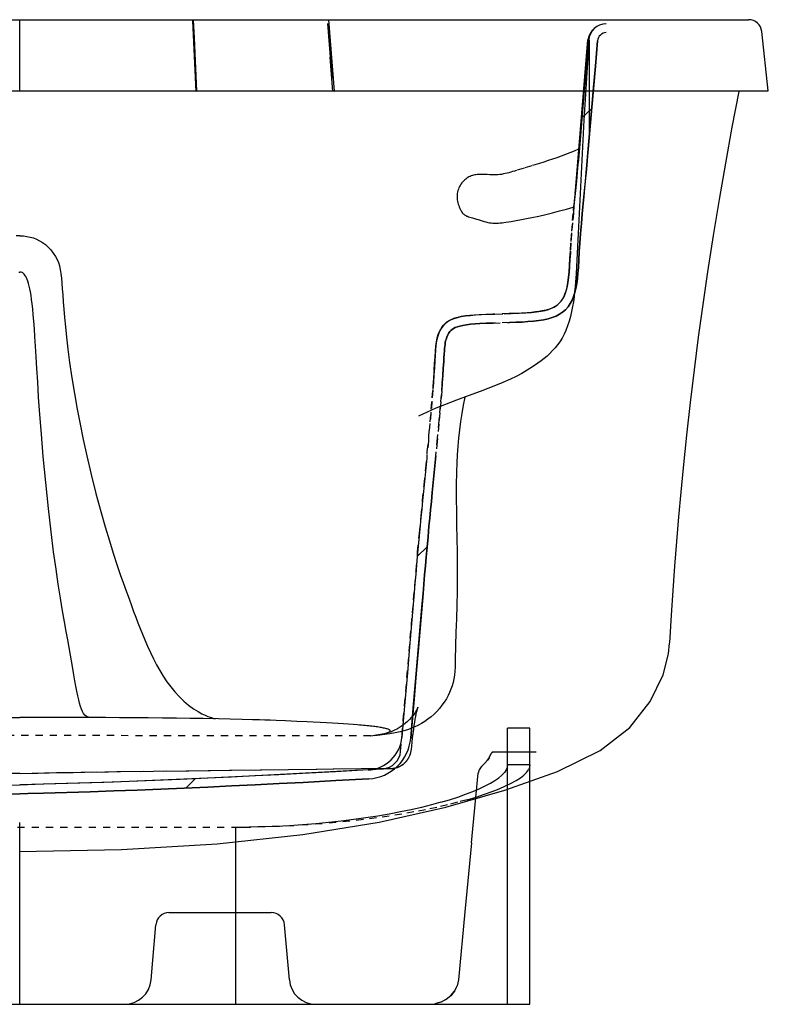
# Model space of a CAD drawing. Extents: x 204.2 to 246.2, y -40.3 to -12.7.
# Drawn here: x 225.2 to 246.2, y -40.3 to -12.7 of the extents above; entities that cross this region are included whole.
import ezdxf

# ---------------------------------------------------------------- set-up
doc = ezdxf.new("R2010")
doc.units = 0
doc.header["$LTSCALE"] = 2
doc.header["$MEASUREMENT"] = 0
doc.linetypes.add('HIDDEN', pattern=[0.2, 0.1, -0.1])
doc.layers.get('0').update_dxf_attribs({"linetype": 'CONTINUOUS'})

msp = doc.modelspace()

# ---------------------------------------------------------------- linework, layer by layer
for p, q in [((204.774, -12.698), (245.664, -12.698)), ((225.218, -14.716), (225.218, -12.698)), ((230.119, -13.206), (230.097, -12.698)), ((234.049, -14.7), (233.892, -12.698)), ((230.07, -12.732), (230.158, -14.716)), ((233.849, -12.809), (233.97, -14.341)), ((230.185, -14.7), (230.119, -13.206)), ((240.82, -17.381), (241.159, -13.259)), ((246.218, -14.698), (246.036, -13.032)), ((241.179, -13.268), (241.02, -15.13)), ((241.179, -13.268), (241.02, -15.13)), ((241.193, -13.277), (241.193, -15.946)), ((241.368, -14.006), (241.428, -13.29)), ((241.428, -13.29), (241.368, -14.006)), ((234, -14.716), (233.925, -13.753)), ((241.368, -14.006), (241.269, -15.151)), ((241.316, -14.604), (241.368, -14.006)), ((241.269, -15.151), (241.316, -14.604)), ((204.218, -14.698), (246.218, -14.698)), ((230.185, -14.7), (230.181, -14.716)), ((234.049, -14.7), (234.043, -14.716)), ((241.02, -15.13), (240.919, -16.307)), ((241.02, -15.13), (240.919, -16.307)), ((240.991, -15.448), (241.266, -15.192)), ((241.269, -15.151), (241.168, -16.329)), ((241.232, -15.568), (241.269, -15.151)), ((241.159, -16.433), (241.232, -15.568)), ((240.879, -16.76), (240.86, -16.963)), ((240.879, -16.76), (240.86, -16.963)), ((241.109, -16.986), (241.128, -16.783)), ((241.128, -16.783), (241.109, -16.986)), ((240.86, -16.963), (240.845, -17.119)), ((240.86, -16.963), (240.845, -17.119)), ((241.086, -17.232), (241.109, -16.986)), ((241.109, -16.986), (241.094, -17.143)), ((241.034, -17.763), (241.086, -17.232)), ((236.635, -25), (236.543, -25.936)), ((236.635, -25), (236.543, -25.936)), ((236.792, -25.961), (236.884, -25.024)), ((236.884, -25.024), (236.792, -25.961)), ((236.372, -27.761), (236.647, -27.486)), ((236.343, -31.048), (236.5, -29.18)), ((226.604, -30.312), (226.567, -30.1)), ((226.706, -30.905), (226.604, -30.312)), ((236.146, -30.402), (236.094, -31.026)), ((236.146, -30.402), (236.094, -31.026)), ((236.395, -30.423), (236.343, -31.048)), ((236.094, -31.026), (236.033, -31.74)), ((236.094, -31.026), (236.033, -31.74)), ((236.26, -32.017), (236.343, -31.048)), ((236.343, -31.048), (236.282, -31.761)), ((236.033, -31.74), (235.988, -32.263)), ((236.033, -31.74), (235.988, -32.263)), ((236.282, -31.761), (236.237, -32.284)), ((236.188, -32.856), (236.26, -32.017)), ((224.729, -32.275), (225.218, -32.275)), ((225.707, -32.275), (225.218, -32.275)), ((230.797, -32.316), (230.365, -32.308)), ((231.123, -32.322), (230.797, -32.316)), ((235.988, -32.263), (235.939, -32.834)), ((235.988, -32.263), (235.939, -32.834)), ((236.237, -32.284), (236.188, -32.856)), ((231.46, -32.33), (231.123, -32.322)), ((231.75, -32.338), (231.46, -32.33)), ((231.948, -32.344), (231.75, -32.338)), ((232.093, -32.348), (231.948, -32.344)), ((232.247, -32.354), (232.093, -32.348)), ((232.414, -32.36), (232.247, -32.354)), ((232.672, -32.37), (232.414, -32.36)), ((232.996, -32.384), (232.672, -32.37)), ((233.283, -32.398), (232.996, -32.384)), ((233.454, -32.406), (233.283, -32.398)), ((233.644, -32.416), (233.454, -32.406)), ((233.825, -32.426), (233.644, -32.416)), ((233.995, -32.435), (233.825, -32.426)), ((234.154, -32.445), (233.995, -32.435)), ((234.303, -32.454), (234.154, -32.445)), ((234.441, -32.464), (234.303, -32.454)), ((234.571, -32.474), (234.441, -32.464)), ((238.906, -40.323), (238.906, -32.573)), ((239.531, -32.573), (238.906, -32.573)), ((239.531, -34.069), (239.531, -32.573)), ((236.205, -33.175), (236.214, -33.079)), ((236.198, -33.22), (236.202, -33.197)), ((236.202, -33.197), (236.205, -33.173)), ((239.705, -33.247), (238.492, -33.247)), ((238.166, -33.66), (238.103, -33.741)), ((238.195, -33.633), (238.166, -33.66)), ((238.166, -33.66), (238.195, -33.633)), ((238.219, -33.608), (238.195, -33.633)), ((238.195, -33.633), (238.196, -33.632)), ((238.195, -33.633), (238.196, -33.632)), ((238.196, -33.632), (238.2, -33.63)), ((238.265, -33.559), (238.219, -33.608)), ((238.345, -33.471), (238.265, -33.559)), ((238.335, -33.481), (238.377, -33.43)), ((238.377, -33.43), (238.345, -33.471)), ((239.531, -33.607), (238.906, -33.607)), ((225.228, -33.844), (225.737, -33.834)), ((225.571, -33.837), (226.045, -33.828)), ((225.912, -33.83), (226.378, -33.822)), ((226.254, -33.824), (226.715, -33.816)), ((226.595, -33.818), (227.05, -33.81)), ((226.934, -33.812), (227.383, -33.805)), ((227.271, -33.807), (227.714, -33.8)), ((227.607, -33.802), (228.044, -33.795)), ((227.941, -33.796), (228.696, -33.786)), ((228.603, -33.787), (229.336, -33.777)), ((229.253, -33.778), (229.962, -33.769)), ((229.889, -33.77), (230.57, -33.762)), ((230.506, -33.763), (231.158, -33.756)), ((231.103, -33.756), (232.003, -33.746)), ((231.961, -33.747), (233.555, -33.73)), ((234.027, -33.725), (233.536, -33.731)), ((235.574, -33.708), (234.014, -33.725)), ((234.998, -33.747), (234.999, -33.747)), ((235.036, -33.742), (235.003, -33.746)), ((235.075, -33.737), (235.036, -33.742)), ((235.05, -33.743), (235.065, -33.741)), ((235.054, -33.739), (235.076, -33.737)), ((235.075, -33.737), (235.102, -33.734)), ((235.101, -33.734), (235.129, -33.731)), ((235.128, -33.731), (235.156, -33.728)), ((235.155, -33.728), (235.184, -33.726)), ((235.214, -33.724), (235.183, -33.726)), ((235.245, -33.722), (235.213, -33.724)), ((235.281, -33.72), (235.245, -33.722)), ((235.322, -33.718), (235.28, -33.72)), ((235.372, -33.715), (235.321, -33.718)), ((235.427, -33.713), (235.371, -33.715)), ((235.427, -33.713), (235.485, -33.711)), ((235.506, -33.711), (235.485, -33.711)), ((235.506, -33.711), (235.615, -33.708)), ((235.57, -33.708), (235.624, -33.707)), ((235.607, -33.708), (235.609, -33.708)), ((235.611, -33.708), (235.609, -33.708)), ((235.614, -33.708), (235.634, -33.707)), ((235.623, -33.707), (235.629, -33.707)), ((235.63, -33.707), (235.625, -33.708)), ((235.634, -33.707), (235.64, -33.707)), ((235.639, -33.707), (235.645, -33.707)), ((235.642, -33.707), (235.647, -33.707)), ((235.647, -33.707), (235.651, -33.707)), ((235.651, -33.707), (235.656, -33.706)), ((235.655, -33.706), (235.662, -33.706)), ((237.889, -35.791), (238.075, -33.835)), ((238.103, -33.741), (238.075, -33.835)), ((229.876, -34.257), (230.138, -33.995)), ((239.531, -40.323), (239.531, -34.069)), ((225.218, -40.323), (225.218, -35.224)), ((225.218, -36.032), (225.218, -35.354)), ((231.281, -35.354), (231.69, -35.352)), ((231.281, -35.354), (231.659, -35.352)), ((231.281, -35.764), (231.281, -35.354)), ((231.281, -40.323), (231.281, -35.764)), ((237.889, -35.791), (237.705, -37.725)), ((225.218, -40.323), (225.218, -36.032)), ((229.406, -37.748), (232.274, -37.748)), ((237.705, -37.725), (237.523, -39.639)), ((228.903, -39.639), (229.039, -38.091)), ((232.783, -39.639), (232.648, -38.091)), ((237.523, -39.639), (237.487, -39.802)), ((237.413, -39.952), (237.308, -40.081)), ((237.464, -39.848), (237.413, -39.952)), ((210.906, -40.323), (239.531, -40.323)), ((236.695, -40.323), (236.869, -40.307)), ((237.032, -40.26), (236.868, -40.307)), ((237.308, -40.081), (237.178, -40.185))]:
    msp.add_line(p, q)
at = {"linetype": 'HIDDEN'}
for p, q in [((235.064, -32.788), (220.832, -32.784)), ((219.156, -35.354), (231.281, -35.354))]:
    msp.add_line(p, q, dxfattribs=at)
for points in [[(241.193, -13.277), (241.138, -14.04), (241.09, -14.787), (241.047, -15.517), (241.008, -16.267), (240.971, -17.017), (240.935, -17.766), (240.888, -18.697), (240.837, -19.626), (240.824, -19.84), (240.809, -20.055), (240.798, -20.194), (240.785, -20.333), (240.769, -20.472), (240.751, -20.611), (240.728, -20.749), (240.702, -20.886), (240.67, -21.021), (240.633, -21.154), (240.589, -21.286), (240.539, -21.415), (240.489, -21.524), (240.433, -21.63), (240.371, -21.732), (240.309, -21.82), (240.241, -21.904), (240.169, -21.984), (240.092, -22.061), (240.012, -22.135), (239.929, -22.205), (239.843, -22.273), (239.756, -22.337), (239.608, -22.439), (239.456, -22.534), (239.301, -22.623), (239.143, -22.706), (238.983, -22.785), (238.774, -22.878), (238.563, -22.966), (238.349, -23.049), (238.135, -23.129), (237.802, -23.252), (237.469, -23.375), (237.138, -23.502), (236.89, -23.602), (236.645, -23.707), (236.402, -23.819)], [(245.394, -14.716), (245.199, -15.71), (245.013, -16.724), (244.837, -17.74), (244.67, -18.757), (244.513, -19.776), (244.38, -20.689), (244.255, -21.603), (244.137, -22.518), (244.027, -23.434), (243.924, -24.351), (243.829, -25.269), (243.763, -25.958), (243.701, -26.647), (243.643, -27.337), (243.589, -28.027), (243.54, -28.717), (243.495, -29.407), (243.45, -30.183)], [(240.919, -16.307), (240.901, -16.51), (240.89, -16.635), (240.879, -16.76)], [(240.919, -16.307), (240.901, -16.51), (240.89, -16.635), (240.879, -16.76)], [(241.168, -16.329), (241.15, -16.531), (241.139, -16.657), (241.128, -16.783)], [(241.128, -16.783), (241.139, -16.657), (241.159, -16.433)], [(240.845, -17.119), (240.817, -17.409), (240.785, -17.739)], [(240.845, -17.119), (240.817, -17.409), (240.785, -17.739)], [(241.094, -17.143), (241.066, -17.433), (241.034, -17.763)], [(241.034, -17.763), (241.016, -17.948), (240.998, -18.144), (240.974, -18.417), (240.951, -18.695), (240.931, -18.972), (240.917, -19.206), (240.904, -19.433), (240.89, -19.65), (240.877, -19.807), (240.862, -19.957), (240.843, -20.101), (240.819, -20.238), (240.791, -20.352), (240.757, -20.461), (240.715, -20.564), (240.663, -20.661), (240.601, -20.752), (240.529, -20.834), (240.449, -20.903), (240.36, -20.964), (240.263, -21.015), (240.158, -21.056), (240.046, -21.089), (239.926, -21.115), (239.785, -21.138), (239.635, -21.156), (239.476, -21.169), (239.309, -21.18), (239.136, -21.188), (238.957, -21.195)], [(238.957, -21.195), (239.136, -21.188), (239.309, -21.18), (239.476, -21.169), (239.635, -21.156), (239.785, -21.138), (239.926, -21.115), (240.046, -21.089), (240.158, -21.056), (240.263, -21.015), (240.36, -20.964), (240.449, -20.903), (240.529, -20.834), (240.601, -20.752), (240.663, -20.661), (240.715, -20.564), (240.757, -20.461), (240.791, -20.352), (240.819, -20.238), (240.843, -20.101), (240.862, -19.957), (240.877, -19.807), (240.89, -19.65), (240.904, -19.433), (240.917, -19.206), (240.931, -18.972), (240.951, -18.695), (240.974, -18.417), (240.998, -18.144), (241.016, -17.948), (241.034, -17.763)], [(225.218, -18.76), (225.115, -18.765)], [(225.218, -18.76), (225.322, -18.765), (225.421, -18.777), (225.515, -18.797), (225.604, -18.823), (225.691, -18.857), (225.776, -18.9), (225.858, -18.951), (225.938, -19.01), (226.015, -19.079), (226.09, -19.159), (226.161, -19.25), (226.223, -19.344), (226.271, -19.431), (226.307, -19.514), (226.335, -19.603), (226.358, -19.704), (226.375, -19.819), (226.389, -19.949), (226.402, -20.091), (226.414, -20.248), (226.426, -20.421), (226.44, -20.611), (226.456, -20.822), (226.475, -21.056), (226.499, -21.318), (226.529, -21.61), (226.568, -21.941), (226.618, -22.317), (226.68, -22.742), (226.753, -23.19), (226.831, -23.628), (226.912, -24.05), (226.998, -24.472), (227.099, -24.932), (227.222, -25.455), (227.357, -25.993), (227.491, -26.493), (227.616, -26.93), (227.733, -27.318), (227.842, -27.666), (227.945, -27.98), (228.041, -28.264), (228.13, -28.52), (228.211, -28.748), (228.285, -28.951), (228.352, -29.134), (228.414, -29.302), (228.475, -29.463), (228.536, -29.623), (228.598, -29.783), (228.662, -29.942), (228.727, -30.1)], [(225.196, -19.779), (225.218, -19.778)], [(226.567, -30.1), (226.526, -29.866), (226.477, -29.595), (226.423, -29.285), (226.363, -28.931), (226.3, -28.539), (226.238, -28.115), (226.171, -27.627), (226.1, -27.065), (226.025, -26.414), (225.948, -25.68), (225.88, -24.954), (225.827, -24.325), (225.784, -23.771), (225.75, -23.287), (225.723, -22.86), (225.7, -22.484), (225.68, -22.153), (225.663, -21.86), (225.646, -21.6), (225.63, -21.368), (225.614, -21.16), (225.599, -20.977), (225.583, -20.815), (225.567, -20.673), (225.552, -20.547), (225.536, -20.435), (225.519, -20.336), (225.502, -20.248), (225.485, -20.17), (225.467, -20.1), (225.448, -20.039), (225.429, -19.985), (225.409, -19.939), (225.388, -19.9), (225.367, -19.867), (225.346, -19.84), (225.324, -19.819), (225.303, -19.803), (225.283, -19.792), (225.262, -19.784), (225.241, -19.779), (225.218, -19.778)], [(237.703, -23.288), (237.658, -23.516), (237.618, -23.745), (237.584, -23.975), (237.555, -24.205), (237.53, -24.436), (237.511, -24.667), (237.494, -24.905), (237.482, -25.145), (237.473, -25.384), (237.466, -25.757), (237.465, -26.131), (237.468, -26.505), (237.474, -26.878), (237.481, -27.252), (237.487, -27.625), (237.492, -27.999), (237.492, -28.372), (237.488, -28.75), (237.479, -29.129), (237.468, -29.507), (237.456, -29.886), (237.445, -30.266), (237.436, -30.646), (237.433, -30.757), (237.43, -30.867), (237.423, -30.977), (237.412, -31.086), (237.396, -31.194), (237.375, -31.291), (237.348, -31.386), (237.316, -31.479), (237.278, -31.571), (237.235, -31.661), (237.187, -31.749), (237.128, -31.843), (237.064, -31.934), (236.995, -32.021), (236.92, -32.104), (236.841, -32.183), (236.758, -32.257), (236.67, -32.326), (236.579, -32.39), (236.485, -32.448), (236.388, -32.5), (236.301, -32.541), (236.212, -32.577), (236.122, -32.609), (236.03, -32.637), (235.89, -32.674), (235.748, -32.705), (235.605, -32.731), (235.462, -32.753), (235.319, -32.773), (235.178, -32.792)], [(236.543, -25.936), (236.518, -26.187), (236.495, -26.429), (236.473, -26.662), (236.451, -26.889), (236.424, -27.183), (236.397, -27.47), (236.372, -27.756), (236.35, -28.002), (236.328, -28.252), (236.306, -28.51), (236.283, -28.779), (236.146, -30.402)], [(236.543, -25.936), (236.518, -26.187), (236.495, -26.429), (236.473, -26.662), (236.451, -26.889), (236.424, -27.183), (236.397, -27.47), (236.372, -27.756), (236.35, -28.002), (236.328, -28.252), (236.306, -28.51), (236.283, -28.779), (236.146, -30.402)], [(236.792, -25.961), (236.767, -26.212), (236.744, -26.453), (236.721, -26.686), (236.7, -26.912), (236.673, -27.206), (236.646, -27.493), (236.621, -27.778), (236.599, -28.024), (236.577, -28.274), (236.555, -28.532), (236.532, -28.8), (236.395, -30.423)], [(236.5, -29.18), (236.532, -28.8), (236.555, -28.532), (236.577, -28.274), (236.599, -28.024), (236.621, -27.778), (236.646, -27.493), (236.673, -27.206), (236.7, -26.912), (236.721, -26.686), (236.744, -26.453), (236.767, -26.212), (236.792, -25.961)], [(228.727, -30.1), (228.805, -30.278), (228.885, -30.454), (228.969, -30.627), (229.056, -30.795), (229.149, -30.959), (229.246, -31.119), (229.348, -31.272), (229.457, -31.419), (229.571, -31.559), (229.693, -31.691), (229.822, -31.815), (229.957, -31.929), (230.094, -32.03), (230.221, -32.11), (230.33, -32.17), (230.422, -32.214), (230.5, -32.247), (230.564, -32.271), (230.617, -32.289), (230.657, -32.301), (230.686, -32.309), (230.704, -32.314)], [(242.336, -32.554), (242.905, -31.829), (243.265, -31.078), (243.416, -30.488), (243.449, -30.192)], [(227.25, -32.279), (227.217, -32.276), (227.183, -32.272), (227.149, -32.267), (227.115, -32.258), (227.08, -32.241), (227.044, -32.211), (227.01, -32.166), (226.98, -32.11), (226.952, -32.043), (226.925, -31.964), (226.899, -31.876), (226.874, -31.777), (226.848, -31.666), (226.822, -31.54), (226.795, -31.4), (226.766, -31.247), (226.736, -31.081), (226.706, -30.905)], [(236.391, -31.989), (236.391, -31.988), (236.389, -31.992), (236.385, -32.002), (236.378, -32.018), (236.368, -32.039), (236.353, -32.067), (236.334, -32.1), (236.31, -32.139), (236.28, -32.183), (236.244, -32.231), (236.202, -32.281), (236.154, -32.333), (236.099, -32.387), (236.039, -32.44), (235.972, -32.492), (235.899, -32.542), (235.82, -32.59), (235.734, -32.634), (235.642, -32.675), (235.543, -32.711), (235.436, -32.742), (235.321, -32.766), (235.278, -32.772)], [(236.214, -33.079), (236.226, -32.97), (236.24, -32.845), (236.254, -32.725), (236.27, -32.611), (236.285, -32.505), (236.3, -32.408), (236.315, -32.321), (236.329, -32.244), (236.343, -32.179), (236.354, -32.124), (236.365, -32.08), (236.374, -32.045), (236.381, -32.019), (236.386, -32.001), (236.39, -31.991), (236.391, -31.989)], [(227.25, -32.279), (226.899, -32.278), (226.569, -32.277), (226.261, -32.276), (225.707, -32.275)], [(230.365, -32.308), (229.998, -32.303), (229.617, -32.298), (229.227, -32.293), (228.825, -32.289), (228.418, -32.286), (228.014, -32.283), (227.622, -32.281), (227.25, -32.279)], [(225.217, -36.032), (228.073, -35.98), (230.758, -35.821), (233.164, -35.56), (235.299, -35.209), (237.176, -34.789), (238.832, -34.317), (240.303, -33.794), (241.502, -33.205), (242.335, -32.556)], [(235.064, -32.788), (235.223, -32.765), (235.288, -32.756), (235.341, -32.747), (235.386, -32.739), (235.425, -32.732), (235.46, -32.724), (235.492, -32.717), (235.52, -32.709), (235.544, -32.701), (235.565, -32.692), (235.582, -32.684), (235.595, -32.676), (235.605, -32.668), (235.61, -32.659), (235.612, -32.651), (235.61, -32.643), (235.604, -32.635), (235.596, -32.627), (235.584, -32.619), (235.569, -32.612), (235.551, -32.605), (235.531, -32.597), (235.508, -32.591), (235.483, -32.584), (235.456, -32.577), (235.428, -32.571), (235.397, -32.565), (235.365, -32.559), (235.331, -32.553), (235.295, -32.548), (235.258, -32.542), (235.22, -32.537), (235.181, -32.532), (235.14, -32.527), (235.098, -32.522), (235.054, -32.517), (235.008, -32.512), (234.96, -32.507), (234.911, -32.502), (234.859, -32.497), (234.806, -32.493), (234.75, -32.488), (234.693, -32.483), (234.571, -32.474)], [(235.66, -33.706), (235.667, -33.706), (235.675, -33.705), (235.683, -33.704), (235.692, -33.703), (235.702, -33.702), (235.711, -33.701), (235.721, -33.699), (235.73, -33.697), (235.74, -33.695), (235.751, -33.693), (235.761, -33.691), (235.771, -33.688), (235.781, -33.685), (235.792, -33.682), (235.802, -33.679), (235.813, -33.675), (235.824, -33.671), (235.834, -33.667), (235.845, -33.663), (235.856, -33.658), (235.867, -33.653), (235.878, -33.648), (235.889, -33.643), (235.9, -33.637), (235.911, -33.631), (235.922, -33.624), (235.933, -33.617), (235.944, -33.61), (235.956, -33.602), (235.967, -33.594), (235.978, -33.586), (235.99, -33.577), (236.001, -33.567), (236.013, -33.557), (236.024, -33.547), (236.035, -33.536), (236.046, -33.524), (236.058, -33.512), (236.069, -33.499), (236.079, -33.486), (236.09, -33.472), (236.1, -33.458), (236.11, -33.443), (236.12, -33.427), (236.13, -33.411), (236.139, -33.395), (236.147, -33.378), (236.156, -33.36), (236.163, -33.342), (236.171, -33.323), (236.177, -33.303), (236.184, -33.283), (236.189, -33.263), (236.194, -33.241)], [(235.662, -33.706), (235.669, -33.705), (235.678, -33.705), (235.687, -33.704), (235.697, -33.702), (235.707, -33.701), (235.717, -33.7), (235.727, -33.698), (235.737, -33.696), (235.748, -33.694), (235.758, -33.691), (235.769, -33.688), (235.78, -33.686), (235.79, -33.682), (235.801, -33.679), (235.812, -33.675), (235.823, -33.671), (235.835, -33.667), (235.846, -33.662), (235.857, -33.658), (235.868, -33.653), (235.879, -33.647), (235.891, -33.641), (235.902, -33.635), (235.913, -33.629), (235.925, -33.622), (235.936, -33.615), (235.948, -33.607), (235.959, -33.599), (235.971, -33.591), (235.982, -33.582), (235.994, -33.573), (236.006, -33.563), (236.017, -33.552), (236.029, -33.541), (236.041, -33.529), (236.052, -33.517), (236.063, -33.504), (236.075, -33.491), (236.086, -33.477), (236.096, -33.463), (236.107, -33.447), (236.117, -33.432), (236.127, -33.415), (236.136, -33.399), (236.145, -33.381), (236.154, -33.363), (236.162, -33.345), (236.169, -33.325), (236.176, -33.306), (236.183, -33.285), (236.189, -33.264), (236.194, -33.242), (236.199, -33.22)], [(238.39, -33.405), (238.384, -33.418), (238.377, -33.43)], [(238.39, -33.405), (238.401, -33.377), (238.412, -33.35), (238.423, -33.326), (238.434, -33.305), (238.446, -33.285), (238.459, -33.267), (238.474, -33.253), (238.492, -33.247)], [(238.492, -33.247), (238.475, -33.253), (238.46, -33.266), (238.448, -33.283), (238.437, -33.301), (238.427, -33.319), (238.417, -33.339), (238.408, -33.36), (238.399, -33.382)], [(238.195, -33.633), (238.231, -33.596), (238.286, -33.536)], [(238.906, -33.607), (238.896, -33.675), (238.866, -33.745), (238.816, -33.817)], [(239.531, -33.607), (239.52, -33.675), (239.488, -33.745)], [(225.218, -33.844), (224.883, -33.85), (224.549, -33.857)], [(234.998, -33.747), (233.412, -33.833), (231.659, -33.923), (229.72, -34.014), (227.579, -34.098), (225.218, -34.167)], [(234.998, -33.747), (234.073, -33.798), (233.153, -33.847), (232.483, -33.882), (231.815, -33.916), (231.15, -33.948), (230.486, -33.979), (229.824, -34.009), (229.164, -34.037), (228.504, -34.064), (227.846, -34.089), (227.189, -34.111), (226.532, -34.132), (225.875, -34.151), (225.437, -34.162), (225.218, -34.167)], [(234.998, -33.747), (234.073, -33.798), (233.153, -33.847), (232.483, -33.882), (231.815, -33.916), (231.15, -33.948), (230.486, -33.979), (229.824, -34.009), (229.164, -34.037), (228.504, -34.064), (227.846, -34.089), (227.189, -34.111), (226.532, -34.132), (225.875, -34.151), (225.437, -34.162), (225.218, -34.167)], [(234.998, -33.747), (235.004, -33.746), (235.011, -33.745)], [(235.006, -33.746), (235.027, -33.745), (235.043, -33.743)], [(235.065, -33.741), (235.126, -33.733), (235.155, -33.73), (235.185, -33.727), (235.221, -33.724), (235.271, -33.72), (235.336, -33.717), (235.415, -33.714), (235.506, -33.711)], [(235.63, -33.707), (235.632, -33.707), (235.633, -33.707), (235.633, -33.707), (235.633, -33.707), (235.632, -33.707), (235.63, -33.707), (235.628, -33.707)], [(235.63, -33.707), (235.631, -33.707), (235.632, -33.707), (235.632, -33.707), (235.631, -33.707)], [(237.029, -34.656), (237.278, -34.583), (237.511, -34.507), (237.728, -34.431), (237.928, -34.354), (238.111, -34.276), (238.276, -34.198), (238.422, -34.12), (238.55, -34.043), (238.658, -33.966), (238.747, -33.891), (238.816, -33.817)], [(237.769, -34.583), (238.022, -34.507), (238.256, -34.431), (238.473, -34.354), (238.671, -34.276), (238.849, -34.198), (239.007, -34.12), (239.145, -34.043), (239.263, -33.966), (239.359, -33.891), (239.434, -33.817), (239.488, -33.745)], [(222.15, -34.21), (222.974, -34.204), (224.089, -34.189), (225.218, -34.167)], [(225.224, -34.417), (225.443, -34.412), (225.882, -34.4), (226.539, -34.382), (227.197, -34.361), (227.855, -34.338), (228.514, -34.314), (229.174, -34.287), (229.835, -34.259), (230.497, -34.229), (231.162, -34.198), (231.828, -34.165), (232.496, -34.132), (233.167, -34.097), (234.086, -34.047), (235.012, -33.996)], [(235.012, -33.996), (234.086, -34.047), (233.167, -34.097), (232.496, -34.132), (231.828, -34.165), (231.162, -34.198), (230.497, -34.229), (229.835, -34.259), (229.174, -34.287), (228.514, -34.314), (227.855, -34.338), (227.197, -34.361), (226.539, -34.382), (225.882, -34.4), (225.443, -34.412), (225.224, -34.417)], [(225.224, -34.417), (224.851, -34.425), (224.482, -34.432), (224.115, -34.439), (223.75, -34.445), (223.389, -34.449), (223.03, -34.453), (222.674, -34.457), (222.321, -34.459), (221.97, -34.46), (221.622, -34.461), (221.277, -34.461), (220.935, -34.46), (220.518, -34.458), (220.104, -34.454), (219.695, -34.45)], [(219.801, -34.451), (220.175, -34.455), (220.553, -34.458), (220.935, -34.46), (221.277, -34.461), (221.622, -34.461), (221.97, -34.46), (222.321, -34.459), (222.674, -34.457), (223.03, -34.453), (223.389, -34.449), (223.75, -34.445), (224.115, -34.439), (224.482, -34.432), (224.851, -34.425), (225.224, -34.417)], [(237.029, -34.656), (236.766, -34.728), (236.489, -34.797), (236.199, -34.863), (235.897, -34.926), (235.584, -34.986), (235.261, -35.042), (234.928, -35.094), (234.587, -35.142), (234.238, -35.186), (233.882, -35.225), (233.521, -35.259), (233.155, -35.288), (232.785, -35.312), (232.412, -35.33), (232.036, -35.344), (231.659, -35.352)], [(237.032, -40.26), (237.181, -40.183), (237.31, -40.079), (237.415, -39.95), (237.487, -39.801)], [(237.178, -40.185), (237.03, -40.261), (236.919, -40.292)]]:
    msp.add_lwpolyline(points)
for points in [[(240.891, -16.333), (240.77, -16.385), (240.649, -16.434), (240.528, -16.481), (240.407, -16.527), (240.286, -16.57), (240.164, -16.613), (240.042, -16.653), (239.92, -16.693), (239.797, -16.732), (239.582, -16.799), (239.367, -16.864), (239.15, -16.93), (239.098, -16.946), (239.047, -16.961), (238.995, -16.976), (238.944, -16.991), (238.892, -17.004), (238.84, -17.017), (238.788, -17.027), (238.736, -17.037), (238.684, -17.044), (238.631, -17.049), (238.578, -17.052), (238.521, -17.052), (238.464, -17.051), (238.407, -17.048), (238.335, -17.045), (238.264, -17.042), (238.192, -17.041), (238.12, -17.042), (238.086, -17.043), (238.051, -17.046), (238.017, -17.049), (237.984, -17.054), (237.95, -17.061), (237.917, -17.07), (237.884, -17.081), (237.851, -17.095), (237.819, -17.11), (237.788, -17.128), (237.758, -17.147), (237.729, -17.169), (237.702, -17.192), (237.673, -17.219), (237.646, -17.248), (237.62, -17.28), (237.597, -17.312), (237.576, -17.346), (237.557, -17.381), (237.54, -17.418), (237.525, -17.455), (237.513, -17.493), (237.502, -17.535), (237.494, -17.578), (237.489, -17.62), (237.487, -17.663), (237.488, -17.706), (237.491, -17.749), (237.498, -17.791), (237.507, -17.832), (237.519, -17.873), (237.533, -17.913), (237.549, -17.952), (237.567, -17.991), (237.586, -18.03), (237.598, -18.054), (237.611, -18.078), (237.625, -18.1), (237.641, -18.122), (237.659, -18.142), (237.676, -18.157), (237.694, -18.171), (237.713, -18.184), (237.733, -18.196), (237.754, -18.206), (237.776, -18.215), (237.812, -18.228), (237.848, -18.239), (237.885, -18.249), (237.922, -18.259), (237.976, -18.274), (238.029, -18.291), (238.082, -18.308), (238.136, -18.326), (238.189, -18.343), (238.243, -18.359), (238.297, -18.373), (238.351, -18.386), (238.398, -18.394), (238.445, -18.401), (238.492, -18.405), (238.544, -18.407), (238.596, -18.407), (238.647, -18.404), (238.699, -18.4), (238.75, -18.394), (238.802, -18.388), (238.853, -18.381), (239.001, -18.358), (239.148, -18.334), (239.294, -18.307), (239.439, -18.279), (239.585, -18.249), (239.779, -18.206), (239.974, -18.161), (240.167, -18.113), (240.361, -18.063), (240.555, -18.011), (240.749, -17.958)], [(235.905, -33.225), (235.943, -32.78), (235.98, -32.354), (236.015, -31.944), (236.049, -31.545), (236.082, -31.158), (236.114, -30.781), (236.145, -30.414), (236.176, -30.054), (236.206, -29.698), (236.236, -29.34), (236.267, -28.973), (236.3, -28.581), (236.338, -28.14), (236.382, -27.639), (236.43, -27.116), (236.476, -26.628), (236.518, -26.189), (236.56, -25.756), (236.607, -25.29), (236.653, -24.815), (236.695, -24.378), (236.731, -23.983), (236.763, -23.627), (236.79, -23.308), (236.813, -23.024), (236.831, -22.77), (236.847, -22.545), (236.859, -22.343), (236.869, -22.163), (236.879, -22.002), (236.892, -21.859), (236.909, -21.732), (236.932, -21.621), (236.96, -21.527), (236.993, -21.447), (237.028, -21.379), (237.068, -21.319), (237.111, -21.266), (237.157, -21.22), (237.208, -21.179), (237.264, -21.142), (237.329, -21.109), (237.406, -21.079), (237.496, -21.052), (237.601, -21.03), (237.72, -21.011), (237.853, -20.995), (238.003, -20.983), (238.17, -20.972), (238.358, -20.964), (238.573, -20.956), (238.807, -20.949), (239.032, -20.942), (239.234, -20.934), (239.414, -20.923), (239.575, -20.91), (239.718, -20.895), (239.845, -20.876), (239.957, -20.853), (240.054, -20.827), (240.137, -20.796), (240.207, -20.763), (240.266, -20.728), (240.317, -20.689), (240.363, -20.646), (240.405, -20.597), (240.444, -20.541), (240.48, -20.475), (240.514, -20.396), (240.545, -20.303), (240.572, -20.195), (240.595, -20.07), (240.614, -19.93), (240.629, -19.771), (240.643, -19.593), (240.655, -19.394), (240.668, -19.171), (240.684, -18.919), (240.705, -18.636), (240.73, -18.335), (240.755, -18.052), (240.779, -17.8), (240.801, -17.577), (240.82, -17.381)], [(240.785, -17.739), (240.767, -17.925), (240.749, -18.122), (240.725, -18.396), (240.702, -18.677), (240.682, -18.956), (240.667, -19.191), (240.654, -19.417), (240.64, -19.632), (240.628, -19.785), (240.614, -19.929), (240.596, -20.063), (240.574, -20.187), (240.55, -20.286), (240.522, -20.376), (240.488, -20.458), (240.449, -20.532), (240.404, -20.598), (240.353, -20.656), (240.296, -20.706), (240.232, -20.749), (240.16, -20.787), (240.077, -20.819), (239.984, -20.847), (239.879, -20.87), (239.785, -20.885), (239.683, -20.899), (239.573, -20.91), (239.458, -20.92), (239.295, -20.93), (239.125, -20.938), (238.949, -20.945), (238.492, -20.959)], [(240.785, -17.739), (240.767, -17.925), (240.749, -18.122), (240.725, -18.396), (240.702, -18.677), (240.682, -18.956), (240.667, -19.191), (240.654, -19.417), (240.64, -19.632), (240.628, -19.785), (240.614, -19.929), (240.596, -20.063), (240.574, -20.187), (240.55, -20.286), (240.522, -20.376), (240.488, -20.458), (240.449, -20.532), (240.404, -20.598), (240.353, -20.656), (240.296, -20.706), (240.232, -20.749), (240.16, -20.787), (240.077, -20.819), (239.984, -20.847), (239.879, -20.87), (239.785, -20.885), (239.683, -20.899), (239.573, -20.91), (239.458, -20.92), (239.295, -20.93), (239.125, -20.938), (238.949, -20.945), (238.492, -20.959)], [(238.492, -20.959), (238.297, -20.966), (238.109, -20.976), (237.972, -20.985), (237.842, -20.996), (237.72, -21.011), (237.607, -21.029), (237.507, -21.05), (237.416, -21.076), (237.334, -21.107), (237.26, -21.145), (237.194, -21.189), (237.134, -21.242), (237.084, -21.298), (237.038, -21.362), (236.998, -21.435), (236.964, -21.517), (236.935, -21.609), (236.912, -21.711), (236.894, -21.835), (236.882, -21.971), (236.872, -22.117), (236.863, -22.271), (236.852, -22.464), (236.839, -22.667), (236.824, -22.878), (236.807, -23.097), (236.783, -23.398), (236.756, -23.709), (236.727, -24.028), (236.682, -24.513), (236.635, -25)], [(238.492, -20.959), (238.297, -20.966), (238.109, -20.976), (237.972, -20.985), (237.842, -20.996), (237.72, -21.011), (237.607, -21.029), (237.507, -21.05), (237.416, -21.076), (237.334, -21.107), (237.26, -21.145), (237.194, -21.189), (237.134, -21.242), (237.084, -21.298), (237.038, -21.362), (236.998, -21.435), (236.964, -21.517), (236.935, -21.609), (236.912, -21.711), (236.894, -21.835), (236.882, -21.971), (236.872, -22.117), (236.863, -22.271), (236.852, -22.464), (236.839, -22.667), (236.824, -22.878), (236.807, -23.097), (236.783, -23.398), (236.756, -23.709), (236.727, -24.028), (236.682, -24.513), (236.635, -25)], [(236.884, -25.024), (236.931, -24.537), (236.976, -24.05), (237.005, -23.731), (237.032, -23.419), (237.056, -23.116), (237.073, -22.897), (237.088, -22.684), (237.101, -22.48), (237.113, -22.285), (237.119, -22.181), (237.125, -22.083), (237.131, -21.99), (237.136, -21.925), (237.143, -21.864), (237.15, -21.808), (237.158, -21.756), (237.167, -21.712), (237.177, -21.672), (237.199, -21.602), (237.224, -21.543), (237.244, -21.506), (237.265, -21.473), (237.287, -21.444), (237.31, -21.419), (237.346, -21.387), (237.386, -21.36), (237.435, -21.336), (237.495, -21.313), (237.567, -21.293), (237.652, -21.275), (237.753, -21.259), (237.867, -21.245), (237.991, -21.234), (238.123, -21.225), (238.308, -21.216), (238.5, -21.209), (238.957, -21.195)], [(238.957, -21.195), (238.5, -21.209), (238.308, -21.216), (238.123, -21.225), (237.991, -21.234), (237.867, -21.245), (237.753, -21.259), (237.652, -21.275), (237.567, -21.293), (237.495, -21.313), (237.435, -21.336), (237.386, -21.36), (237.346, -21.387), (237.31, -21.419), (237.287, -21.444), (237.265, -21.473), (237.244, -21.506), (237.224, -21.543), (237.199, -21.602), (237.177, -21.672), (237.167, -21.712), (237.158, -21.756), (237.15, -21.808), (237.143, -21.864), (237.136, -21.925), (237.131, -21.99), (237.125, -22.083), (237.119, -22.181), (237.113, -22.285), (237.101, -22.48), (237.088, -22.684), (237.073, -22.897), (237.056, -23.116), (237.032, -23.419), (237.005, -23.731), (236.976, -24.05), (236.931, -24.537), (236.884, -25.024)], [(237.769, -34.583), (237.5, -34.656), (237.216, -34.728), (236.916, -34.797), (236.602, -34.863), (236.276, -34.926), (235.937, -34.986), (235.587, -35.042), (235.227, -35.094), (234.858, -35.142), (234.48, -35.186), (234.096, -35.225), (233.705, -35.259), (233.309, -35.288), (232.908, -35.312), (232.505, -35.33), (232.098, -35.344), (231.69, -35.352)]]:
    msp.add_lwpolyline(points, dxfattribs=at)
for centre, radius, start, end in [((245.664, -13.073), 0.375, 6.2964, 90), ((241.683, -13.341), 0.531, 91.5166, 171.1001), ((241.678, -13.311), 0.5, 91.5074, 175.0152), ((241.678, -13.311), 0.5, 91.5074, 175.0152), ((241.678, -13.311), 0.25, 91.5074, 175.0152), ((234.942, -32.748), 1, 273.1834, 355.0582), ((234.942, -32.748), 1, 273.1834, 355.0582), ((234.942, -32.748), 1.25, 273.1834, 355.0583), ((234.942, -32.748), 1.25, 273.1834, 355.0583), ((235.376, -33.18), 0.531, 273.0923, 355.0403), ((229.412, -38.123), 0.375, 90, 175), ((232.274, -38.123), 0.375, 5, 90), ((228.156, -39.573), 0.75, 270, 355), ((233.53, -39.573), 0.75, 185, 270)]:
    msp.add_arc(centre, radius, start, end)

doc.saveas('drawing.dxf')
